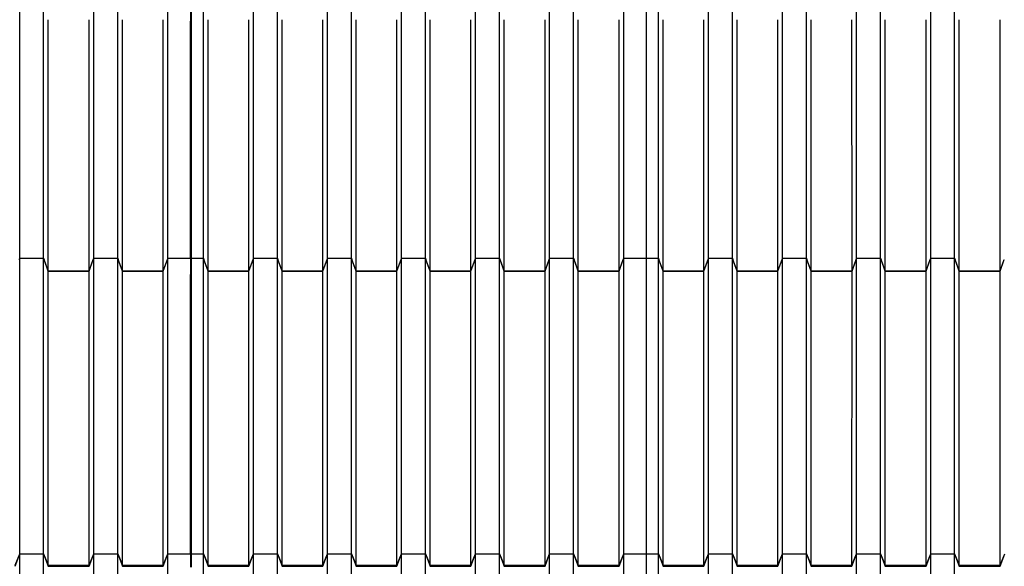
# Model space of a CAD drawing. Units: millimetres. Extents: x 2341 to 2617, y 1228 to 1411.
# Drawn here: x 2460 to 2462, y 1270 to 1271 of the extents above; entities that cross this region are included whole.
import ezdxf

# ---------------------------------------------------------------- set-up
doc = ezdxf.new("R2010")
doc.units = ezdxf.units.MM
doc.layers.add('cam_PENA_6', color=6, linetype='Continuous')

msp = doc.modelspace()

# ---------------------------------------------------------------- linework, layer by layer
at = {"layer": 'cam_PENA_6'}
for p, q in [((2459.9158, 1270.5298), (2459.9158, 1271.104)), ((2459.9703, 1270.5298), (2459.9703, 1271.104)), ((2460.0843, 1270.5298), (2460.0843, 1271.104)), ((2460.1388, 1270.5298), (2460.1388, 1271.104)), ((2460.2529, 1270.5298), (2460.2529, 1271.104)), ((2460.3047, 1271.104), (2460.3047, 1271.0692)), ((2460.3066, 1271.0692), (2460.3066, 1271.104)), ((2460.3339, 1270.5298), (2460.3339, 1271.104)), ((2460.4479, 1270.5298), (2460.4479, 1271.104)), ((2460.5024, 1270.5298), (2460.5024, 1271.104)), ((2460.6165, 1270.5298), (2460.6165, 1271.104)), ((2460.671, 1270.5298), (2460.671, 1271.104)), ((2460.785, 1270.5298), (2460.785, 1271.104)), ((2460.8395, 1270.5298), (2460.8395, 1271.104)), ((2460.9536, 1270.5298), (2460.9536, 1271.104)), ((2461.0081, 1270.5298), (2461.0081, 1271.104)), ((2461.1221, 1270.5298), (2461.1221, 1271.104)), ((2461.1766, 1270.5298), (2461.1766, 1271.104)), ((2461.2907, 1270.5298), (2461.2907, 1271.104)), ((2461.3425, 1270.5298), (2461.3425, 1271.104)), ((2461.3698, 1270.5298), (2461.3698, 1271.104)), ((2461.4838, 1270.5298), (2461.4838, 1271.104)), ((2461.5383, 1270.5298), (2461.5383, 1271.104)), ((2461.6523, 1270.5298), (2461.6523, 1271.104)), ((2461.7069, 1270.5298), (2461.7069, 1271.104)), ((2461.8209, 1270.5298), (2461.8209, 1271.104)), ((2461.8754, 1270.5298), (2461.8754, 1271.104)), ((2461.9894, 1270.5298), (2461.9894, 1271.104)), ((2462.044, 1270.5298), (2462.044, 1271.104)), ((2459.9808, 1270.5013), (2459.9808, 1271.0723)), ((2460.0738, 1270.5013), (2460.0738, 1271.0723)), ((2460.1494, 1270.5013), (2460.1494, 1271.0723)), ((2460.2423, 1270.5013), (2460.2423, 1271.0723)), ((2460.3066, 1271.0692), (2460.3047, 1271.0692)), ((2460.3047, 1271.068), (2460.3047, 1271.0692)), ((2460.3066, 1271.068), (2460.3047, 1271.068)), ((2460.3047, 1271.0627), (2460.3047, 1271.068)), ((2460.3047, 1271.0627), (2460.3066, 1271.0627)), ((2460.3047, 1271.0412), (2460.3047, 1271.0627)), ((2460.3066, 1271.068), (2460.3066, 1271.0692)), ((2460.3066, 1271.0627), (2460.3066, 1271.068)), ((2460.3066, 1271.0412), (2460.3066, 1271.0627)), ((2460.3444, 1270.5013), (2460.3444, 1271.0723)), ((2460.4374, 1270.5013), (2460.4374, 1271.0723)), ((2460.513, 1270.5013), (2460.513, 1271.0723)), ((2460.6059, 1270.5013), (2460.6059, 1271.0723)), ((2460.6815, 1270.5013), (2460.6815, 1271.0723)), ((2460.7745, 1270.5013), (2460.7745, 1271.0723)), ((2460.8501, 1270.5013), (2460.8501, 1271.0723)), ((2460.943, 1270.5013), (2460.943, 1271.0723)), ((2461.0186, 1270.5013), (2461.0186, 1271.0723)), ((2461.1116, 1270.5013), (2461.1116, 1271.0723)), ((2461.1872, 1270.5013), (2461.1872, 1271.0723)), ((2461.2801, 1270.5013), (2461.2801, 1271.0723)), ((2461.3803, 1270.5013), (2461.3803, 1271.0723)), ((2461.4733, 1270.5013), (2461.4732, 1271.0723)), ((2461.5488, 1270.5013), (2461.5488, 1271.0723)), ((2461.6418, 1270.5013), (2461.6418, 1271.0723)), ((2461.7174, 1270.5013), (2461.7174, 1271.0723)), ((2461.8104, 1270.5013), (2461.8103, 1271.0723)), ((2461.8859, 1270.5013), (2461.8859, 1271.0723)), ((2461.9789, 1270.5013), (2461.9789, 1271.0723)), ((2462.0545, 1270.5013), (2462.0545, 1271.0723)), ((2462.1475, 1270.5013), (2462.1474, 1271.0723)), ((2460.3066, 1271.0412), (2460.3047, 1271.0412)), ((2460.3047, 1271.0339), (2460.3047, 1271.0412)), ((2460.3066, 1271.0339), (2460.3066, 1271.0412)), ((2460.3066, 1271.0339), (2460.3047, 1271.0339)), ((2460.3047, 1271.0036), (2460.3047, 1271.0339)), ((2460.3066, 1271.0036), (2460.3066, 1271.0339)), ((2460.3047, 1271.0036), (2460.3066, 1271.0036)), ((2460.3047, 1270.9821), (2460.3047, 1271.0036)), ((2460.3066, 1270.9821), (2460.3066, 1271.0036)), ((2460.3066, 1270.9821), (2460.3047, 1270.9821)), ((2460.3047, 1270.9737), (2460.3047, 1270.9821)), ((2460.3066, 1270.9737), (2460.3047, 1270.9737)), ((2460.3047, 1270.5298), (2460.3047, 1270.9737)), ((2460.3066, 1270.9737), (2460.3066, 1270.9821)), ((2460.3066, 1270.5298), (2460.3066, 1270.9737)), ((2459.9148, 1270.5271), (2459.9158, 1270.5297)), ((2459.9158, 1270.5298), (2459.9703, 1270.5298)), ((2459.9158, 1270.5297), (2459.9158, 1270.5298)), ((2459.9158, 1270.5297), (2459.9703, 1270.5297)), ((2459.9158, 1269.8573), (2459.9158, 1270.5297)), ((2459.9703, 1270.5298), (2459.9703, 1270.5297)), ((2459.9703, 1269.8573), (2459.9703, 1270.5297)), ((2459.9703, 1270.5297), (2459.9712, 1270.5271)), ((2459.9713, 1270.5271), (2459.9712, 1270.5271)), ((2459.9808, 1270.5013), (2459.9713, 1270.5271)), ((2459.9808, 1270.5005), (2459.9713, 1270.5271)), ((2460.0738, 1270.5013), (2460.0833, 1270.5271)), ((2460.0738, 1270.5005), (2460.0833, 1270.5271)), ((2460.0833, 1270.5271), (2460.0843, 1270.5297)), ((2460.0833, 1270.5271), (2460.0833, 1270.5271)), ((2460.0843, 1270.5298), (2460.1388, 1270.5298)), ((2460.0843, 1270.5297), (2460.0843, 1270.5298)), ((2460.0843, 1270.5297), (2460.1388, 1270.5297)), ((2460.0843, 1269.8573), (2460.0843, 1270.5297)), ((2460.1388, 1270.5298), (2460.1388, 1270.5297)), ((2460.1388, 1269.8573), (2460.1388, 1270.5297)), ((2460.1388, 1270.5297), (2460.1398, 1270.5271)), ((2460.1494, 1270.5013), (2460.1398, 1270.5271)), ((2460.1398, 1270.5271), (2460.1398, 1270.5271)), ((2460.1494, 1270.5005), (2460.1398, 1270.5271)), ((2460.2423, 1270.5013), (2460.2519, 1270.5271)), ((2460.2423, 1270.5005), (2460.2519, 1270.5271)), ((2460.2519, 1270.5271), (2460.2529, 1270.5297)), ((2460.2519, 1270.5271), (2460.2519, 1270.5271)), ((2460.2529, 1270.5298), (2460.3047, 1270.5298)), ((2460.2529, 1270.5297), (2460.2529, 1270.5298)), ((2460.2529, 1270.5297), (2460.3047, 1270.5297)), ((2460.2529, 1269.8573), (2460.2529, 1270.5297)), ((2460.3047, 1270.5298), (2460.3047, 1270.5297)), ((2460.3047, 1270.5297), (2460.3047, 1270.4924)), ((2460.3066, 1270.5298), (2460.3339, 1270.5298)), ((2460.3066, 1270.5297), (2460.3066, 1270.5298)), ((2460.3066, 1270.5297), (2460.3339, 1270.5297)), ((2460.3066, 1270.4924), (2460.3066, 1270.5297)), ((2460.3339, 1270.5298), (2460.3339, 1270.5297)), ((2460.3339, 1269.8573), (2460.3339, 1270.5297)), ((2460.3339, 1270.5297), (2460.3348, 1270.5271)), ((2460.3349, 1270.5271), (2460.3348, 1270.5271)), ((2460.3444, 1270.5005), (2460.3349, 1270.5271)), ((2460.3444, 1270.5013), (2460.3349, 1270.5271)), ((2460.4374, 1270.5013), (2460.4469, 1270.5271)), ((2460.4374, 1270.5005), (2460.4469, 1270.5271)), ((2460.4469, 1270.5271), (2460.447, 1270.5271)), ((2460.447, 1270.5271), (2460.4479, 1270.5297)), ((2460.4479, 1270.5298), (2460.5024, 1270.5298)), ((2460.4479, 1270.5297), (2460.4479, 1270.5298)), ((2460.4479, 1270.5297), (2460.5024, 1270.5297)), ((2460.4479, 1269.8573), (2460.4479, 1270.5297)), ((2460.5024, 1270.5298), (2460.5024, 1270.5297)), ((2460.5024, 1269.8573), (2460.5024, 1270.5297)), ((2460.5024, 1270.5297), (2460.5034, 1270.5271)), ((2460.5034, 1270.5271), (2460.5034, 1270.5271)), ((2460.513, 1270.5005), (2460.5034, 1270.5271)), ((2460.513, 1270.5013), (2460.5034, 1270.5271)), ((2460.6059, 1270.5013), (2460.6155, 1270.5271)), ((2460.6059, 1270.5005), (2460.6155, 1270.5271)), ((2460.6155, 1270.5271), (2460.6165, 1270.5297)), ((2460.6155, 1270.5271), (2460.6155, 1270.5271)), ((2460.6165, 1270.5298), (2460.671, 1270.5298)), ((2460.6165, 1270.5297), (2460.6165, 1270.5298)), ((2460.6165, 1270.5297), (2460.671, 1270.5297)), ((2460.6165, 1269.8573), (2460.6165, 1270.5297)), ((2460.671, 1270.5298), (2460.671, 1270.5297)), ((2460.671, 1269.8573), (2460.671, 1270.5297)), ((2460.671, 1270.5297), (2460.6719, 1270.5271)), ((2460.672, 1270.5271), (2460.6719, 1270.5271)), ((2460.6815, 1270.5005), (2460.672, 1270.5271)), ((2460.6815, 1270.5013), (2460.672, 1270.5271)), ((2460.7745, 1270.5013), (2460.784, 1270.5271)), ((2460.7745, 1270.5005), (2460.784, 1270.5271)), ((2460.784, 1270.5271), (2460.7841, 1270.5271)), ((2460.7841, 1270.5271), (2460.785, 1270.5297)), ((2460.785, 1270.5298), (2460.8395, 1270.5298)), ((2460.785, 1270.5297), (2460.785, 1270.5298)), ((2460.785, 1270.5297), (2460.8395, 1270.5297)), ((2460.785, 1269.8573), (2460.785, 1270.5297)), ((2460.8395, 1270.5298), (2460.8395, 1270.5297)), ((2460.8395, 1269.8573), (2460.8395, 1270.5297)), ((2460.8395, 1270.5297), (2460.8405, 1270.5271)), ((2460.8405, 1270.5271), (2460.8405, 1270.5271)), ((2460.8501, 1270.5005), (2460.8405, 1270.5271)), ((2460.8501, 1270.5013), (2460.8405, 1270.5271)), ((2460.943, 1270.5013), (2460.9526, 1270.5271)), ((2460.943, 1270.5005), (2460.9526, 1270.5271)), ((2460.9526, 1270.5271), (2460.9536, 1270.5297)), ((2460.9526, 1270.5271), (2460.9526, 1270.5271)), ((2460.9536, 1270.5298), (2461.0081, 1270.5298)), ((2460.9536, 1270.5297), (2460.9536, 1270.5298)), ((2460.9536, 1270.5297), (2461.0081, 1270.5297)), ((2460.9536, 1269.8573), (2460.9536, 1270.5297)), ((2461.0081, 1270.5298), (2461.0081, 1270.5297)), ((2461.0081, 1269.8573), (2461.0081, 1270.5297)), ((2461.0081, 1270.5297), (2461.009, 1270.5271)), ((2461.0091, 1270.5271), (2461.009, 1270.5271)), ((2461.0186, 1270.5005), (2461.0091, 1270.5271)), ((2461.0186, 1270.5013), (2461.0091, 1270.5271)), ((2461.1116, 1270.5013), (2461.1211, 1270.5271)), ((2461.1116, 1270.5005), (2461.1211, 1270.5271)), ((2461.1211, 1270.5271), (2461.1221, 1270.5297)), ((2461.1211, 1270.5271), (2461.1211, 1270.5271)), ((2461.1221, 1270.5298), (2461.1766, 1270.5298)), ((2461.1221, 1270.5297), (2461.1221, 1270.5298)), ((2461.1221, 1270.5297), (2461.1766, 1270.5297)), ((2461.1221, 1269.8573), (2461.1221, 1270.5297)), ((2461.1766, 1270.5298), (2461.1766, 1270.5297)), ((2461.1766, 1269.8573), (2461.1766, 1270.5297)), ((2461.1766, 1270.5297), (2461.1776, 1270.5271)), ((2461.1776, 1270.5271), (2461.1776, 1270.5271)), ((2461.1872, 1270.5005), (2461.1776, 1270.5271)), ((2461.1872, 1270.5013), (2461.1776, 1270.5271)), ((2461.2801, 1270.5013), (2461.2897, 1270.5271)), ((2461.2801, 1270.5005), (2461.2897, 1270.5271)), ((2461.2897, 1270.5271), (2461.2907, 1270.5297)), ((2461.2897, 1270.5271), (2461.2897, 1270.5271)), ((2461.2907, 1270.5298), (2461.3425, 1270.5298)), ((2461.2907, 1270.5297), (2461.2907, 1270.5298)), ((2461.2907, 1270.5297), (2461.3425, 1270.5297)), ((2461.2907, 1269.8573), (2461.2907, 1270.5297)), ((2461.3425, 1270.5298), (2461.3698, 1270.5298)), ((2461.3425, 1270.5297), (2461.3425, 1270.5298)), ((2461.3425, 1270.5297), (2461.3698, 1270.5297)), ((2461.3425, 1269.8573), (2461.3425, 1270.5297)), ((2461.3698, 1270.5298), (2461.3698, 1270.5297)), ((2461.3698, 1269.8573), (2461.3698, 1270.5297)), ((2461.3698, 1270.5297), (2461.3707, 1270.5271)), ((2461.3707, 1270.5271), (2461.3707, 1270.5271)), ((2461.3803, 1270.5013), (2461.3707, 1270.5271)), ((2461.3803, 1270.5005), (2461.3707, 1270.5271)), ((2461.4733, 1270.5013), (2461.4828, 1270.5271)), ((2461.4733, 1270.5005), (2461.4828, 1270.5271)), ((2461.4828, 1270.5271), (2461.4838, 1270.5297)), ((2461.4828, 1270.5271), (2461.4828, 1270.5271)), ((2461.4838, 1270.5298), (2461.5383, 1270.5298)), ((2461.4838, 1270.5297), (2461.4838, 1270.5298)), ((2461.4838, 1270.5297), (2461.5383, 1270.5297)), ((2461.4838, 1269.8573), (2461.4838, 1270.5297)), ((2461.5383, 1270.5298), (2461.5383, 1270.5297)), ((2461.5383, 1269.8573), (2461.5383, 1270.5297)), ((2461.5383, 1270.5297), (2461.5393, 1270.5271)), ((2461.5393, 1270.5271), (2461.5393, 1270.5271)), ((2461.5488, 1270.5013), (2461.5393, 1270.5271)), ((2461.5488, 1270.5005), (2461.5393, 1270.5271)), ((2461.6418, 1270.5013), (2461.6513, 1270.5271)), ((2461.6418, 1270.5005), (2461.6513, 1270.5271)), ((2461.6513, 1270.5271), (2461.6514, 1270.5271)), ((2461.6514, 1270.5271), (2461.6523, 1270.5297)), ((2461.6523, 1270.5298), (2461.7069, 1270.5298)), ((2461.6523, 1270.5297), (2461.6523, 1270.5298)), ((2461.6523, 1270.5297), (2461.7069, 1270.5297)), ((2461.6523, 1269.8573), (2461.6523, 1270.5297)), ((2461.7069, 1270.5298), (2461.7069, 1270.5297)), ((2461.7069, 1269.8573), (2461.7069, 1270.5297)), ((2461.7069, 1270.5297), (2461.7078, 1270.5271)), ((2461.7078, 1270.5271), (2461.7078, 1270.5271)), ((2461.7174, 1270.5013), (2461.7078, 1270.5271)), ((2461.7174, 1270.5005), (2461.7078, 1270.5271)), ((2461.8104, 1270.5013), (2461.8199, 1270.5271)), ((2461.8104, 1270.5005), (2461.8199, 1270.5271)), ((2461.8199, 1270.5271), (2461.8209, 1270.5297)), ((2461.8199, 1270.5271), (2461.8199, 1270.5271)), ((2461.8209, 1270.5298), (2461.8754, 1270.5298)), ((2461.8209, 1270.5297), (2461.8209, 1270.5298)), ((2461.8209, 1270.5297), (2461.8754, 1270.5297)), ((2461.8209, 1269.8573), (2461.8209, 1270.5297)), ((2461.8754, 1270.5298), (2461.8754, 1270.5297)), ((2461.8754, 1269.8573), (2461.8754, 1270.5297)), ((2461.8754, 1270.5297), (2461.8764, 1270.5271)), ((2461.8859, 1270.5013), (2461.8764, 1270.5271)), ((2461.8764, 1270.5271), (2461.8764, 1270.5271)), ((2461.8859, 1270.5005), (2461.8764, 1270.5271)), ((2461.9789, 1270.5005), (2461.9884, 1270.5271)), ((2461.9789, 1270.5013), (2461.9884, 1270.5271)), ((2461.9884, 1270.5271), (2461.9885, 1270.5271)), ((2461.9885, 1270.5271), (2461.9894, 1270.5297)), ((2461.9894, 1270.5298), (2462.044, 1270.5298)), ((2461.9894, 1270.5297), (2461.9894, 1270.5298)), ((2461.9894, 1270.5297), (2462.044, 1270.5297)), ((2461.9894, 1269.8573), (2461.9894, 1270.5297)), ((2462.044, 1270.5298), (2462.044, 1270.5297)), ((2462.044, 1269.8573), (2462.044, 1270.5297)), ((2462.044, 1270.5297), (2462.0449, 1270.5271)), ((2462.0545, 1270.5013), (2462.0449, 1270.5271)), ((2462.0449, 1270.5271), (2462.0449, 1270.5271)), ((2462.0545, 1270.5005), (2462.0449, 1270.5271)), ((2462.1475, 1270.5013), (2462.157, 1270.5271)), ((2462.1475, 1270.5005), (2462.157, 1270.5271)), ((2462.157, 1270.5271), (2462.157, 1270.5271)), ((2459.9808, 1270.5013), (2460.0738, 1270.5013)), ((2459.9808, 1270.5009), (2459.9808, 1270.5013)), ((2459.9808, 1270.5005), (2459.9808, 1270.5009)), ((2459.9808, 1269.8317), (2459.9808, 1270.5005)), ((2459.9808, 1270.5005), (2460.0738, 1270.5005)), ((2460.0738, 1269.8317), (2460.0738, 1270.5005)), ((2460.1494, 1270.5013), (2460.2423, 1270.5013)), ((2460.1494, 1270.5009), (2460.1494, 1270.5013)), ((2460.1494, 1270.5005), (2460.1494, 1270.5009)), ((2460.1494, 1270.5005), (2460.2423, 1270.5005)), ((2460.1494, 1269.8317), (2460.1494, 1270.5005)), ((2460.2423, 1269.8317), (2460.2423, 1270.5005)), ((2460.3444, 1270.5013), (2460.4374, 1270.5013)), ((2460.3444, 1270.5009), (2460.3444, 1270.5013)), ((2460.3444, 1270.5005), (2460.3444, 1270.5009)), ((2460.3444, 1270.5005), (2460.4374, 1270.5005)), ((2460.3444, 1269.8317), (2460.3444, 1270.5005)), ((2460.4374, 1269.8317), (2460.4374, 1270.5005)), ((2460.513, 1270.5013), (2460.6059, 1270.5013)), ((2460.513, 1270.5009), (2460.513, 1270.5013)), ((2460.513, 1270.5005), (2460.513, 1270.5009)), ((2460.513, 1270.5005), (2460.6059, 1270.5005)), ((2460.513, 1269.8317), (2460.513, 1270.5005)), ((2460.6059, 1269.8317), (2460.6059, 1270.5005)), ((2460.6815, 1270.5013), (2460.7745, 1270.5013)), ((2460.6815, 1270.5009), (2460.6815, 1270.5013)), ((2460.6815, 1270.5005), (2460.6815, 1270.5009)), ((2460.6815, 1270.5005), (2460.7745, 1270.5005)), ((2460.6815, 1269.8317), (2460.6815, 1270.5005)), ((2460.7745, 1269.8317), (2460.7745, 1270.5005)), ((2460.8501, 1270.5013), (2460.943, 1270.5013)), ((2460.8501, 1270.5009), (2460.8501, 1270.5013)), ((2460.8501, 1270.5005), (2460.8501, 1270.5009)), ((2460.8501, 1270.5005), (2460.943, 1270.5005)), ((2460.8501, 1269.8317), (2460.8501, 1270.5005)), ((2460.943, 1269.8317), (2460.943, 1270.5005)), ((2461.0186, 1270.5013), (2461.1116, 1270.5013)), ((2461.0186, 1270.5009), (2461.0186, 1270.5013)), ((2461.0186, 1270.5005), (2461.0186, 1270.5009)), ((2461.0186, 1270.5005), (2461.1116, 1270.5005)), ((2461.0186, 1269.8317), (2461.0186, 1270.5005)), ((2461.1116, 1269.8317), (2461.1116, 1270.5005)), ((2461.1872, 1270.5013), (2461.2801, 1270.5013)), ((2461.1872, 1270.5009), (2461.1872, 1270.5013)), ((2461.1872, 1270.5005), (2461.1872, 1270.5009)), ((2461.1872, 1270.5005), (2461.2801, 1270.5005)), ((2461.1872, 1269.8317), (2461.1872, 1270.5005)), ((2461.2801, 1269.8317), (2461.2801, 1270.5005)), ((2461.3803, 1270.5009), (2461.3803, 1270.5013)), ((2461.3803, 1270.5013), (2461.4733, 1270.5013)), ((2461.3803, 1270.5005), (2461.3803, 1270.5009)), ((2461.3803, 1269.8317), (2461.3803, 1270.5005)), ((2461.3803, 1270.5005), (2461.4733, 1270.5005)), ((2461.4732, 1269.8317), (2461.4733, 1270.5005)), ((2461.5488, 1270.5013), (2461.6418, 1270.5013)), ((2461.5488, 1270.5009), (2461.5488, 1270.5013)), ((2461.5488, 1270.5005), (2461.5488, 1270.5009)), ((2461.5488, 1270.5005), (2461.6418, 1270.5005)), ((2461.5488, 1269.8317), (2461.5488, 1270.5005)), ((2461.6418, 1269.8317), (2461.6418, 1270.5005)), ((2461.7174, 1270.5009), (2461.7174, 1270.5013)), ((2461.7174, 1270.5013), (2461.8104, 1270.5013)), ((2461.7174, 1270.5005), (2461.7174, 1270.5009)), ((2461.7174, 1269.8317), (2461.7174, 1270.5005)), ((2461.7174, 1270.5005), (2461.8104, 1270.5005)), ((2461.8103, 1269.8317), (2461.8104, 1270.5005)), ((2461.8859, 1270.5009), (2461.8859, 1270.5013)), ((2461.8859, 1270.5013), (2461.9789, 1270.5013)), ((2461.8859, 1270.5005), (2461.8859, 1270.5009)), ((2461.8859, 1270.5005), (2461.9789, 1270.5005)), ((2461.8859, 1269.8317), (2461.8859, 1270.5005)), ((2461.9789, 1270.5005), (2461.9789, 1270.5005)), ((2461.9789, 1269.8317), (2461.9789, 1270.5005)), ((2462.0545, 1270.5009), (2462.0545, 1270.5013)), ((2462.0545, 1270.5013), (2462.1475, 1270.5013)), ((2462.0545, 1270.5005), (2462.0545, 1270.5009)), ((2462.0545, 1269.8317), (2462.0545, 1270.5005)), ((2462.0545, 1270.5005), (2462.1475, 1270.5005)), ((2462.1474, 1269.8317), (2462.1475, 1270.5005)), ((2460.3066, 1270.4924), (2460.3047, 1270.4924)), ((2460.3047, 1270.4912), (2460.3047, 1270.4924)), ((2460.3066, 1270.4912), (2460.3047, 1270.4912)), ((2460.3047, 1270.4859), (2460.3047, 1270.4912)), ((2460.3047, 1270.4859), (2460.3066, 1270.4859)), ((2460.3047, 1270.4644), (2460.3047, 1270.4859)), ((2460.3066, 1270.4912), (2460.3066, 1270.4924)), ((2460.3066, 1270.4859), (2460.3066, 1270.4912)), ((2460.3066, 1270.4644), (2460.3066, 1270.4859)), ((2460.3066, 1270.4644), (2460.3047, 1270.4644)), ((2460.3047, 1270.4571), (2460.3047, 1270.4644)), ((2460.3066, 1270.4571), (2460.3047, 1270.4571)), ((2460.3047, 1270.4268), (2460.3047, 1270.4571)), ((2460.3066, 1270.4571), (2460.3066, 1270.4644)), ((2460.3066, 1270.4268), (2460.3066, 1270.4571)), ((2460.3047, 1270.4268), (2460.3066, 1270.4268)), ((2460.3047, 1270.4053), (2460.3047, 1270.4268)), ((2460.3066, 1270.4053), (2460.3066, 1270.4268)), ((2460.3066, 1270.4053), (2460.3047, 1270.4053)), ((2460.3047, 1270.3969), (2460.3047, 1270.4053)), ((2460.3066, 1270.3969), (2460.3047, 1270.3969)), ((2460.3047, 1269.8573), (2460.3047, 1270.3969)), ((2460.3066, 1270.3969), (2460.3066, 1270.4053)), ((2460.3066, 1269.8573), (2460.3066, 1270.3969)), ((2459.9052, 1269.8289), (2459.9158, 1269.8573)), ((2459.9052, 1269.8317), (2459.9158, 1269.8573)), ((2459.9158, 1269.8573), (2459.9703, 1269.8573)), ((2459.9158, 1269.1434), (2459.9158, 1269.8573)), ((2459.9703, 1269.8573), (2459.9808, 1269.8289)), ((2459.9703, 1269.8573), (2459.9808, 1269.8317)), ((2459.9703, 1269.1434), (2459.9703, 1269.8573)), ((2460.0738, 1269.8289), (2460.0843, 1269.8573)), ((2460.0738, 1269.8317), (2460.0843, 1269.8573)), ((2460.0843, 1269.8573), (2460.1388, 1269.8573)), ((2460.0843, 1269.1434), (2460.0843, 1269.8573)), ((2460.1388, 1269.8573), (2460.1494, 1269.8289)), ((2460.1388, 1269.8573), (2460.1494, 1269.8317)), ((2460.1388, 1269.1434), (2460.1388, 1269.8573)), ((2460.2423, 1269.8289), (2460.2529, 1269.8573)), ((2460.2423, 1269.8317), (2460.2529, 1269.8573)), ((2460.2529, 1269.8573), (2460.3047, 1269.8573)), ((2460.2529, 1269.1434), (2460.2529, 1269.8573)), ((2460.3047, 1269.8573), (2460.3047, 1269.8269)), ((2460.3066, 1269.8573), (2460.3339, 1269.8573)), ((2460.3066, 1269.8269), (2460.3066, 1269.8573)), ((2460.3339, 1269.8573), (2460.3444, 1269.8289)), ((2460.3339, 1269.8573), (2460.3444, 1269.8317)), ((2460.3339, 1269.1434), (2460.3339, 1269.8573)), ((2460.4374, 1269.8289), (2460.4479, 1269.8573)), ((2460.4374, 1269.8317), (2460.4479, 1269.8573)), ((2460.4479, 1269.8573), (2460.5024, 1269.8573)), ((2460.4479, 1269.1434), (2460.4479, 1269.8573)), ((2460.5024, 1269.8573), (2460.513, 1269.8289)), ((2460.5024, 1269.8573), (2460.513, 1269.8317)), ((2460.5024, 1269.1434), (2460.5024, 1269.8573)), ((2460.6059, 1269.8289), (2460.6165, 1269.8573)), ((2460.6059, 1269.8317), (2460.6165, 1269.8573)), ((2460.6165, 1269.8573), (2460.671, 1269.8573)), ((2460.6165, 1269.1434), (2460.6165, 1269.8573)), ((2460.671, 1269.8573), (2460.6815, 1269.8289)), ((2460.671, 1269.8573), (2460.6815, 1269.8317)), ((2460.671, 1269.1434), (2460.671, 1269.8573)), ((2460.7745, 1269.8289), (2460.785, 1269.8573)), ((2460.7745, 1269.8317), (2460.785, 1269.8573)), ((2460.785, 1269.8573), (2460.8395, 1269.8573)), ((2460.785, 1269.1434), (2460.785, 1269.8573)), ((2460.8395, 1269.8573), (2460.8501, 1269.8289)), ((2460.8395, 1269.8573), (2460.8501, 1269.8317)), ((2460.8395, 1269.1434), (2460.8395, 1269.8573)), ((2460.943, 1269.8289), (2460.9536, 1269.8573)), ((2460.943, 1269.8317), (2460.9536, 1269.8573)), ((2460.9536, 1269.8573), (2461.0081, 1269.8573)), ((2460.9536, 1269.1434), (2460.9536, 1269.8573)), ((2461.0081, 1269.8573), (2461.0186, 1269.8289)), ((2461.0081, 1269.8573), (2461.0186, 1269.8317)), ((2461.0081, 1269.1434), (2461.0081, 1269.8573)), ((2461.1116, 1269.8289), (2461.1221, 1269.8573)), ((2461.1116, 1269.8317), (2461.1221, 1269.8573)), ((2461.1221, 1269.8573), (2461.1766, 1269.8573)), ((2461.1221, 1269.1434), (2461.1221, 1269.8573)), ((2461.1766, 1269.8573), (2461.1872, 1269.8289)), ((2461.1766, 1269.8573), (2461.1872, 1269.8317)), ((2461.1766, 1269.1434), (2461.1766, 1269.8573)), ((2461.2801, 1269.8289), (2461.2907, 1269.8573)), ((2461.2801, 1269.8317), (2461.2907, 1269.8573)), ((2461.2907, 1269.8573), (2461.3425, 1269.8573)), ((2461.2907, 1269.1434), (2461.2907, 1269.8573)), ((2461.3425, 1269.8573), (2461.3698, 1269.8573)), ((2461.3425, 1269.1434), (2461.3425, 1269.8573)), ((2461.3698, 1269.8573), (2461.3803, 1269.8289)), ((2461.3698, 1269.8573), (2461.3803, 1269.8317)), ((2461.3698, 1269.1434), (2461.3698, 1269.8573)), ((2461.4732, 1269.8289), (2461.4838, 1269.8573)), ((2461.4732, 1269.8317), (2461.4838, 1269.8573)), ((2461.4838, 1269.8573), (2461.5383, 1269.8573)), ((2461.4838, 1269.1434), (2461.4838, 1269.8573)), ((2461.5383, 1269.8573), (2461.5488, 1269.8289)), ((2461.5383, 1269.8573), (2461.5488, 1269.8317)), ((2461.5383, 1269.1434), (2461.5383, 1269.8573)), ((2461.6418, 1269.8289), (2461.6523, 1269.8573)), ((2461.6418, 1269.8317), (2461.6523, 1269.8573)), ((2461.6523, 1269.8573), (2461.7069, 1269.8573)), ((2461.6523, 1269.1434), (2461.6523, 1269.8573)), ((2461.7069, 1269.8573), (2461.7174, 1269.8289)), ((2461.7069, 1269.8573), (2461.7174, 1269.8317)), ((2461.7069, 1269.1434), (2461.7069, 1269.8573)), ((2461.8103, 1269.8289), (2461.8209, 1269.8573)), ((2461.8103, 1269.8317), (2461.8209, 1269.8573)), ((2461.8209, 1269.8573), (2461.8754, 1269.8573)), ((2461.8209, 1269.1434), (2461.8209, 1269.8573)), ((2461.8754, 1269.8573), (2461.8859, 1269.8289)), ((2461.8754, 1269.8573), (2461.8859, 1269.8317)), ((2461.8754, 1269.1434), (2461.8754, 1269.8573)), ((2461.9789, 1269.8289), (2461.9894, 1269.8573)), ((2461.9789, 1269.8317), (2461.9894, 1269.8573)), ((2461.9894, 1269.8573), (2462.044, 1269.8573)), ((2461.9894, 1269.1434), (2461.9894, 1269.8573)), ((2462.044, 1269.8573), (2462.0545, 1269.8289)), ((2462.044, 1269.8573), (2462.0545, 1269.8317)), ((2462.044, 1269.1434), (2462.044, 1269.8573)), ((2462.1474, 1269.8289), (2462.158, 1269.8573)), ((2462.1474, 1269.8317), (2462.158, 1269.8573)), ((2459.9808, 1269.8317), (2460.0738, 1269.8317)), ((2459.9808, 1269.8302), (2459.9808, 1269.8317)), ((2459.9808, 1269.8289), (2459.9808, 1269.8302)), ((2459.9808, 1269.8289), (2460.0738, 1269.8289)), ((2460.0738, 1269.8302), (2460.0738, 1269.8317)), ((2460.0738, 1269.8289), (2460.0738, 1269.8302)), ((2460.1494, 1269.8317), (2460.2423, 1269.8317)), ((2460.1494, 1269.8302), (2460.1494, 1269.8317)), ((2460.1494, 1269.8289), (2460.1494, 1269.8302)), ((2460.1494, 1269.8289), (2460.2423, 1269.8289)), ((2460.2423, 1269.8302), (2460.2423, 1269.8317)), ((2460.2423, 1269.8289), (2460.2423, 1269.8302)), ((2460.3444, 1269.8317), (2460.4374, 1269.8317)), ((2460.3444, 1269.8302), (2460.3444, 1269.8317)), ((2460.3444, 1269.8289), (2460.3444, 1269.8302)), ((2460.3444, 1269.8289), (2460.4374, 1269.8289)), ((2460.4374, 1269.8302), (2460.4374, 1269.8317)), ((2460.4374, 1269.8289), (2460.4374, 1269.8302)), ((2460.513, 1269.8317), (2460.6059, 1269.8317)), ((2460.513, 1269.8302), (2460.513, 1269.8317)), ((2460.513, 1269.8289), (2460.513, 1269.8302)), ((2460.513, 1269.8289), (2460.6059, 1269.8289)), ((2460.6059, 1269.8302), (2460.6059, 1269.8317)), ((2460.6059, 1269.8289), (2460.6059, 1269.8302)), ((2460.6815, 1269.8317), (2460.7745, 1269.8317)), ((2460.6815, 1269.8302), (2460.6815, 1269.8317)), ((2460.6815, 1269.8289), (2460.6815, 1269.8302)), ((2460.6815, 1269.8289), (2460.7745, 1269.8289)), ((2460.7745, 1269.8302), (2460.7745, 1269.8317)), ((2460.7745, 1269.8289), (2460.7745, 1269.8302)), ((2460.8501, 1269.8317), (2460.943, 1269.8317)), ((2460.8501, 1269.8302), (2460.8501, 1269.8317)), ((2460.8501, 1269.8289), (2460.8501, 1269.8302)), ((2460.8501, 1269.8289), (2460.943, 1269.8289)), ((2460.943, 1269.8302), (2460.943, 1269.8317)), ((2460.943, 1269.8289), (2460.943, 1269.8302)), ((2461.0186, 1269.8317), (2461.1116, 1269.8317)), ((2461.0186, 1269.8302), (2461.0186, 1269.8317)), ((2461.0186, 1269.8289), (2461.0186, 1269.8302)), ((2461.0186, 1269.8289), (2461.1116, 1269.8289)), ((2461.1116, 1269.8302), (2461.1116, 1269.8317)), ((2461.1116, 1269.8289), (2461.1116, 1269.8302)), ((2461.1872, 1269.8317), (2461.2801, 1269.8317)), ((2461.1872, 1269.8289), (2461.1872, 1269.8317)), ((2461.1872, 1269.8289), (2461.2801, 1269.8289)), ((2461.2801, 1269.8289), (2461.2801, 1269.8317)), ((2461.3803, 1269.8317), (2461.4732, 1269.8317)), ((2461.3803, 1269.8302), (2461.3803, 1269.8317)), ((2461.3803, 1269.8289), (2461.3803, 1269.8302)), ((2461.3803, 1269.8289), (2461.4732, 1269.8289)), ((2461.4732, 1269.8302), (2461.4732, 1269.8317)), ((2461.4732, 1269.8289), (2461.4732, 1269.8302)), ((2461.5488, 1269.8317), (2461.6418, 1269.8317)), ((2461.5488, 1269.8302), (2461.5488, 1269.8317)), ((2461.5488, 1269.8289), (2461.5488, 1269.8302)), ((2461.5488, 1269.8289), (2461.6418, 1269.8289)), ((2461.6418, 1269.8302), (2461.6418, 1269.8317)), ((2461.6418, 1269.8289), (2461.6418, 1269.8302)), ((2461.7174, 1269.8317), (2461.8103, 1269.8317)), ((2461.7174, 1269.8289), (2461.7174, 1269.8317)), ((2461.7174, 1269.8289), (2461.8103, 1269.8289)), ((2461.8103, 1269.8289), (2461.8103, 1269.8317)), ((2461.8859, 1269.8317), (2461.9789, 1269.8317)), ((2461.8859, 1269.8302), (2461.8859, 1269.8317)), ((2461.8859, 1269.8289), (2461.8859, 1269.8302)), ((2461.8859, 1269.8289), (2461.9789, 1269.8289)), ((2461.9789, 1269.8302), (2461.9789, 1269.8317)), ((2461.9789, 1269.8289), (2461.9789, 1269.8302)), ((2462.0545, 1269.8317), (2462.1474, 1269.8317)), ((2462.0545, 1269.8302), (2462.0545, 1269.8317)), ((2462.0545, 1269.8289), (2462.0545, 1269.8302)), ((2462.0545, 1269.8289), (2462.1474, 1269.8289)), ((2462.1474, 1269.8302), (2462.1474, 1269.8317)), ((2462.1474, 1269.8289), (2462.1474, 1269.8302))]:
    msp.add_line(p, q, dxfattribs=at)

doc.saveas('drawing.dxf')
